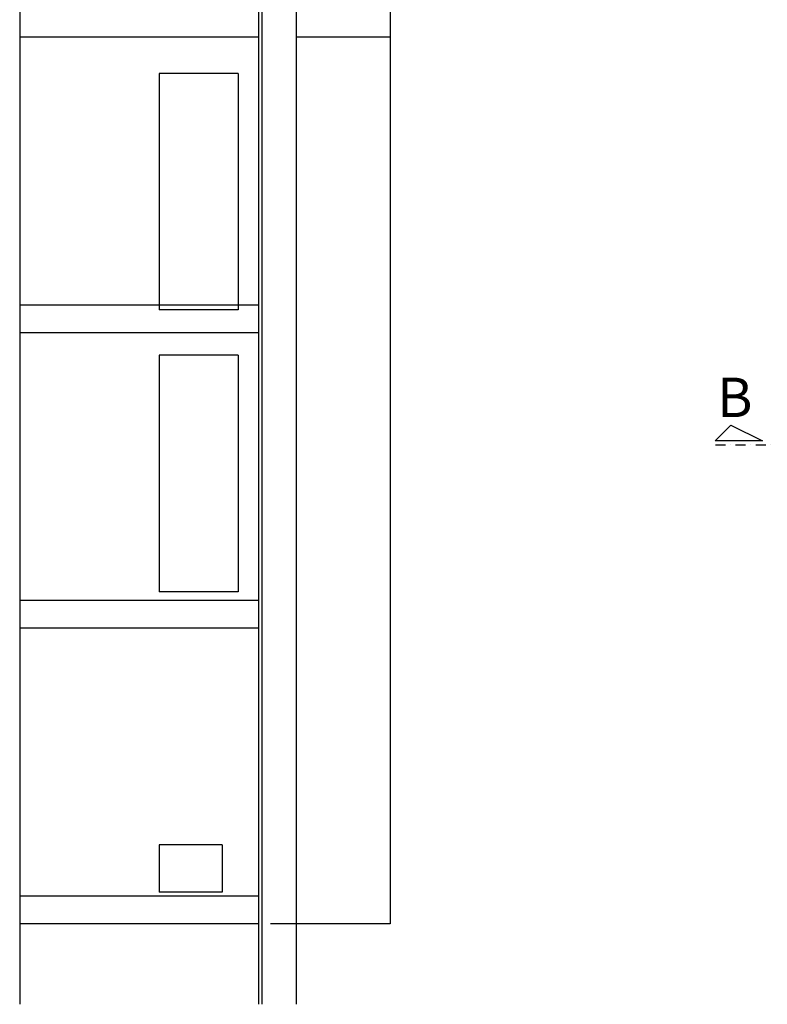
# Model space of a CAD drawing. Units: centimetres. Extents: x 71431 to 180484, y -17556 to 15282.
# Drawn here: x 149977 to 150925, y -13808 to -12559 of the extents above; entities that cross this region are included whole.
import ezdxf

# ---------------------------------------------------------------- set-up
doc = ezdxf.new("R2010")
doc.units = ezdxf.units.CM
doc.linetypes.add('DASHDOT', pattern=[25.4, 12.7, -6.35, 0, -6.35])
doc.layers.add('02', color=2, linetype='Continuous')
doc.layers.add("05 Calha - Caixa d'agua - Beiral", color=5, linetype='Continuous', lineweight=30)
doc.styles.add('Arial Narrow', font='ARIALN.TTF', dxfattribs={"height": 18})

msp = doc.modelspace()

# ---------------------------------------------------------------- linework, layer by layer
at = {"layer": '02'}
for p, q in [((149977.2, -10635.8), (149977.2, -13807.9)), ((150280.2, -10635.8), (150280.2, -13807.9)), ((150284.2, -10635.8), (150284.2, -13807.9)), ((150327.7, -10635.8), (150327.7, -13807.9)), ((150447.2, -10635.8), (150447.2, -13705.8)), ((150280.2, -12580.8), (149977.2, -12580.8)), ((150447.2, -12580.8), (150327.7, -12580.8)), ((150254.2, -12627), (150154.2, -12627)), ((150154.2, -12627), (150154.2, -12927)), ((150254.2, -12627), (150254.2, -12927)), ((150280.2, -12920.8), (149977.2, -12920.8)), ((150254.2, -12927), (150154.2, -12927)), ((150280.2, -12955.8), (149977.2, -12955.8)), ((150254.2, -12984.5), (150154.2, -12984.5)), ((150154.2, -12984.5), (150154.2, -13284.5)), ((150254.2, -12984.5), (150254.2, -13284.5)), ((150254.2, -13284.5), (150154.2, -13284.5)), ((150280.2, -13295.8), (149977.2, -13295.8)), ((150280.2, -13330.8), (149977.2, -13330.8)), ((150234.2, -13605.8), (150154.2, -13605.8)), ((150154.2, -13605.8), (150154.2, -13665.8)), ((150234.2, -13605.8), (150234.2, -13665.8)), ((150234.2, -13665.8), (150154.2, -13665.8)), ((150280.2, -13670.8), (149977.2, -13670.8)), ((150280.2, -13705.8), (149977.2, -13705.8)), ((150447.2, -13705.8), (150295.3, -13705.8))]:
    msp.add_line(p, q, dxfattribs=at)
at = {"layer": "05 Calha - Caixa d'agua - Beiral", "linetype": 'DASHDOT', "lineweight": -2}
msp.add_line((150859.6, -13098.2), (151438.5, -13098.2), dxfattribs=at)
at = {"layer": "05 Calha - Caixa d'agua - Beiral"}
msp.add_lwpolyline([(150919.1, -13093.2), (150859.1, -13093.2), (150879.1, -13073.2), (150919.1, -13093.2)], dxfattribs=at)

# ---------------------------------------------------------------- texts
at = {"layer": '02', "insert": (150861.7, -13012.9), "char_height": 50, "attachment_point": 1, "style": 'Arial Narrow'}
msp.add_mtext_dynamic_manual_height_columns('{\\fArial Black|b0|i0|c0|p34;B}', width=46.768, gutter_width=70, heights=[0], dxfattribs=at)

doc.saveas('drawing.dxf')
